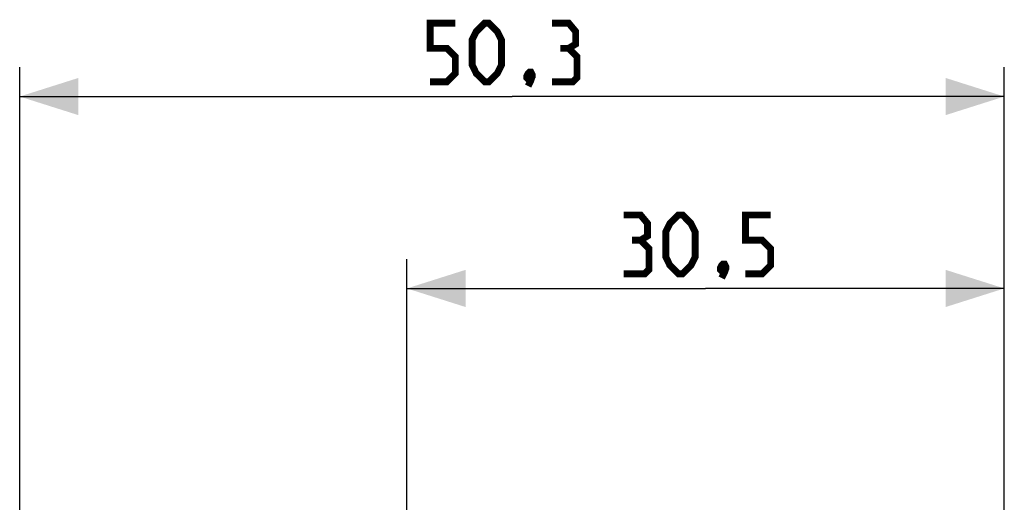
# Model space of a CAD drawing. Units: millimetres. Extents: x -100 to 48, y -8 to 66.
# Drawn here: x -100 to -50, y 41 to 66 of the extents above; entities that cross this region are included whole.
import ezdxf

# ---------------------------------------------------------------- set-up
doc = ezdxf.new("R2010")
doc.units = ezdxf.units.MM
doc.header["$LTSCALE"] = 30.734
doc.layers.get('0').update_dxf_attribs({"linetype": 'CONTINUOUS'})
doc.styles.get("Standard").update_dxf_attribs({"font": 'txt', "width": 0.8})
doc.dimstyles.new('DIMSTYLE_1', dxfattribs={"dimtxt": 3, "dimasz": 3, "dimexe": 1.5, "dimexo": 0.5, "dimgap": 0.75, "dimtad": 1, "dimtxsty": 'STANDARD', "dimblk": '_FILLED', "dimblk1": '_FILLED', "dimblk2": '_FILLED', "dimcen": 0.09, "dimazin": 2, "dimtfac": 1, "dimtofl": 0, "dimtmove": 0, "dimatfit": 3, "dimldrblk": '_FILLED', "dimfxl": 1, "dimtolj": 1, "dimarcsym": 0})
doc.dimstyles.new('DIMSTYLE_2', dxfattribs={"dimtxt": 3, "dimasz": 3, "dimexe": 1.5, "dimexo": 0.5, "dimgap": 0.75, "dimtad": 1, "dimdec": 1, "dimtxsty": 'STANDARD', "dimblk": '_FILLED', "dimblk1": '_FILLED', "dimblk2": '_FILLED', "dimcen": 0.09, "dimazin": 2, "dimtfac": 1, "dimtdec": 1, "dimtofl": 0, "dimtmove": 0, "dimatfit": 3, "dimldrblk": '_FILLED', "dimfxl": 1, "dimtolj": 1, "dimarcsym": 0})

# ---------------------------------------------------------------- blocks, each defined once
blk = doc.blocks.new('_FILLED')
at = {"color": 0, "linetype": 'BYBLOCK'}
blk.add_solid([(0, 0), (-1, 0.317), (-1, -0.317)], dxfattribs=at)
blk = doc.blocks.new('*D2')
at = {"color": 7, "linetype": 'CONTINUOUS'}
for p, q in [((-80.719, 39.137), (-80.719, 53.75)), ((-50.219, 34.457), (-50.219, 53.75)), ((-80.719, 52.25), (-65.469, 52.25)), ((-50.219, 52.25), (-65.469, 52.25))]:
    blk.add_line(p, q, dxfattribs=at)
at = {"color": 7, "linetype": 'CONTINUOUS', "xscale": 3, "yscale": 3, "zscale": 3, "rotation": 180}
blk.add_blockref('_FILLED', (-80.719, 52.25), dxfattribs=at)
at = {"color": 7, "linetype": 'CONTINUOUS', "xscale": 3, "yscale": 3, "zscale": 3}
blk.add_blockref('_FILLED', (-50.219, 52.25), dxfattribs=at)
blk = doc.blocks.new('*D3')
at = {"color": 7, "linetype": 'CONTINUOUS'}
for p, q in [((-100.488, 35.246), (-100.488, 63.55)), ((-50.219, 33.155), (-50.219, 63.55)), ((-100.488, 62.05), (-75.353, 62.05)), ((-50.219, 62.05), (-75.353, 62.05))]:
    blk.add_line(p, q, dxfattribs=at)
at = {"color": 7, "linetype": 'CONTINUOUS', "xscale": 3, "yscale": 3, "zscale": 3, "rotation": 180}
blk.add_blockref('_FILLED', (-100.488, 62.05), dxfattribs=at)
at = {"color": 7, "linetype": 'CONTINUOUS', "xscale": 3, "yscale": 3, "zscale": 3}
blk.add_blockref('_FILLED', (-50.219, 62.05), dxfattribs=at)

msp = doc.modelspace()

# ---------------------------------------------------------------- linework, layer by layer
at = {"color": 7, "linetype": 'CONTINUOUS', "const_width": 0.35}
for points in [[(-79.532, 62.8), (-78.675, 62.8), (-78.246, 63.228), (-78.246, 64.085), (-78.675, 64.514), (-79.532, 64.514), (-79.532, 65.8), (-78.246, 65.8)], [(-77.389, 63.657), (-77.389, 64.943), (-77.175, 65.371), (-76.746, 65.8), (-76.532, 65.8), (-76.103, 65.371), (-75.889, 64.943), (-75.889, 63.657), (-76.103, 63.228), (-76.532, 62.8), (-76.746, 62.8), (-77.175, 63.228), (-77.389, 63.657)], [(-72.46, 64.514), (-72.103, 64.728), (-72.103, 65.371), (-72.46, 65.8), (-73.318, 65.8)], [(-73.318, 62.8), (-72.246, 62.8), (-72.032, 63.014), (-72.032, 64.085), (-72.46, 64.514), (-72.889, 64.514)], [(-74.389, 63.3), (-74.318, 63.157), (-74.318, 63.085), (-74.46, 62.943), (-74.532, 62.943), (-74.603, 63.014), (-74.603, 63.085), (-74.532, 63.228), (-74.46, 63.3), (-74.389, 63.3)], [(-74.318, 63.085), (-74.389, 62.871), (-74.532, 62.585)], [(-68.79, 54.714), (-68.433, 54.928), (-68.433, 55.571), (-68.79, 56), (-69.647, 56)], [(-67.504, 53.857), (-67.504, 55.142), (-67.29, 55.571), (-66.862, 56), (-66.647, 56), (-66.219, 55.571), (-66.004, 55.142), (-66.004, 53.857), (-66.219, 53.428), (-66.647, 53), (-66.862, 53), (-67.29, 53.428), (-67.504, 53.857)], [(-63.433, 53), (-62.576, 53), (-62.147, 53.428), (-62.147, 54.285), (-62.576, 54.714), (-63.433, 54.714), (-63.433, 56), (-62.147, 56)], [(-69.647, 53), (-68.576, 53), (-68.362, 53.214), (-68.362, 54.285), (-68.79, 54.714), (-69.219, 54.714)], [(-64.504, 53.5), (-64.433, 53.357), (-64.433, 53.285), (-64.576, 53.142), (-64.647, 53.142), (-64.719, 53.214), (-64.719, 53.285), (-64.647, 53.428), (-64.576, 53.5), (-64.504, 53.5)], [(-64.433, 53.285), (-64.504, 53.071), (-64.647, 52.785)]]:
    msp.add_lwpolyline(points, dxfattribs=at)

# ---------------------------------------------------------------- dimensions: what is measured, and where the dimension line sits
at = {"color": 7, "linetype": 'CONTINUOUS'}
dim = msp.add_linear_dim(base=(-50.219, 62.05), p1=(-100.488, 34.746), p2=(-50.219, 32.655), dimstyle='DIMSTYLE_2', dxfattribs=at)
dim.commit()
dim.dimension.update_dxf_attribs({"geometry": '*D3', "text_midpoint": (-79.532, 62.05), "dimtype": 160})
dim = msp.add_linear_dim(base=(-80.719, 52.25), p1=(-50.219, 33.957), p2=(-80.719, 38.637), angle=180, dimstyle='DIMSTYLE_1', dxfattribs=at)
dim.commit()
dim.dimension.update_dxf_attribs({"geometry": '*D2', "text_midpoint": (-69.647, 52.25), "dimtype": 160})

doc.saveas('drawing.dxf')
